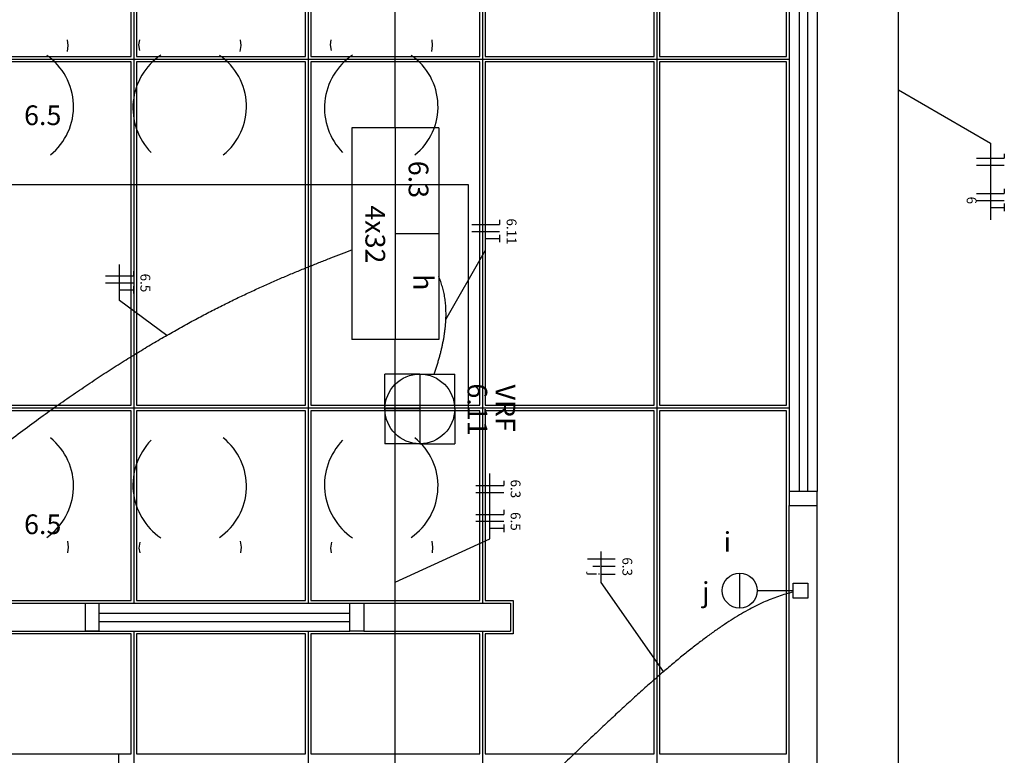
# Model space of a CAD drawing. Extents: x 0 to 220, y 0 to 90.
# Drawn here: x 136 to 147, y 51 to 59 of the extents above; entities that cross this region are included whole.
import ezdxf

# ---------------------------------------------------------------- set-up
doc = ezdxf.new("R2010")
doc.units = 0
doc.header["$MEASUREMENT"] = 0
for name, color, linetype in [('ARQUITETURA', 1, 'CONTINUOUS'), ('EL-CONDUTOS', 7, 'CONTINUOUS'), ('EL-FIOS', 3, 'CONTINUOUS'), ('EL-TEXTOS_FIOS', 4, 'CONTINUOUS'), ('EL-TEXTOS_PONTOS', 4, 'CONTINUOUS'), ('FORRO', 14, 'CONTINUOUS'), ('P-SIMBOL', 5, 'CONTINUOUS')]:
    doc.layers.add(name, color=color, linetype=linetype)
doc.styles.add('ARIAL', font='ARIAL.TTF')
doc.styles.add('ARIALNARROW', font='ARIALN.TTF')

msp = doc.modelspace()

# ---------------------------------------------------------------- linework, layer by layer
at = {"layer": 'ARQUITETURA'}
for p, q in [((144.506, 60.83), (144.506, 53.93)), ((144.611, 60.83), (144.611, 53.93)), ((144.701, 60.83), (144.701, 53.93)), ((144.806, 60.83), (144.806, 53.93)), ((136.751, 58.727), (136.743, 58.787)), ((137.511, 58.736), (137.519, 58.787)), ((138.609, 58.727), (138.603, 58.787)), ((139.572, 58.736), (139.58, 58.787)), ((140.67, 58.727), (140.664, 58.787)), ((136.742, 58.664), (136.751, 58.727)), ((137.52, 58.673), (137.511, 58.736)), ((138.6, 58.664), (138.609, 58.727)), ((139.581, 58.673), (139.572, 58.736)), ((140.661, 58.664), (140.67, 58.727)), ((144.506, 53.78), (144.806, 53.78)), ((144.506, 47.33), (144.506, 53.78)), ((144.806, 47.63), (144.806, 53.78)), ((136.742, 53.396), (136.751, 53.333)), ((137.52, 53.387), (137.511, 53.324)), ((138.6, 53.396), (138.609, 53.333)), ((139.581, 53.387), (139.572, 53.324)), ((140.661, 53.396), (140.67, 53.333)), ((136.751, 53.333), (136.743, 53.273)), ((137.511, 53.324), (137.519, 53.273)), ((138.609, 53.333), (138.603, 53.273)), ((139.572, 53.324), (139.58, 53.273)), ((140.67, 53.333), (140.664, 53.273)), ((135.056, 52.73), (137.081, 52.73)), ((136.931, 52.73), (136.931, 52.43)), ((137.081, 52.73), (139.781, 52.73)), ((139.931, 52.73), (141.506, 52.73)), ((139.931, 52.73), (139.931, 52.43)), ((141.506, 52.73), (141.506, 52.43)), ((137.081, 52.625), (139.781, 52.625)), ((137.081, 52.535), (139.781, 52.535)), ((134.306, 52.43), (137.081, 52.43)), ((137.081, 52.43), (139.781, 52.43)), ((139.931, 52.43), (141.506, 52.43))]:
    msp.add_line(p, q, dxfattribs=at)
for points in [[(135.056, 54.83), (141.056, 54.83), (141.056, 57.23), (135.056, 57.23)], [(144.806, 53.78), (144.806, 53.93), (144.506, 53.93), (144.506, 53.78)], [(136.931, 52.73), (137.081, 52.73), (137.081, 52.43), (136.931, 52.43)], [(139.931, 52.43), (139.781, 52.43), (139.781, 52.73), (139.931, 52.73)]]:
    msp.add_lwpolyline(points, dxfattribs=at)
for centre, radius, start, end in [((136.14, 58.071), 0.668, 308.814, 55.44), ((138.134, 58.056), 0.688, 124.295, 224.241), ((137.999, 58.071), 0.668, 308.814, 55.44), ((140.195, 58.056), 0.688, 124.295, 224.241), ((140.06, 58.071), 0.668, 308.814, 55.44), ((136.14, 53.988), 0.668, 304.5604, 51.186), ((138.134, 54.002), 0.688, 135.759, 235.705), ((137.999, 53.988), 0.668, 304.5604, 51.186), ((140.195, 54.002), 0.688, 135.759, 235.705), ((140.06, 53.988), 0.668, 304.5604, 51.186)]:
    msp.add_arc(centre, radius, start, end, dxfattribs=at)
at = {"layer": 'EL-CONDUTOS', "linetype": 'CONTINUOUS'}
for points in [[(145.682, 48.528), (145.682, 49.447), (145.682, 50.31), (145.682, 51.121), (145.682, 51.883), (145.682, 52.602), (145.682, 53.281), (145.682, 53.924), (145.682, 54.536), (145.682, 55.121), (145.682, 55.683), (145.682, 56.226), (145.682, 56.754), (145.682, 57.272), (145.682, 57.783), (145.682, 58.293), (145.682, 58.804), (145.682, 59.322), (145.682, 59.85), (145.682, 60.393), (145.682, 60.955), (145.682, 61.539), (145.682, 62.151), (145.682, 62.794), (145.682, 63.473), (145.682, 64.191), (145.682, 64.953), (145.682, 65.764), (145.682, 66.626), (145.682, 67.545), (145.682, 68.525)], [(140.268, 57.84), (140.268, 58.041), (140.268, 58.236), (140.268, 58.426), (140.268, 58.612), (140.268, 58.793), (140.268, 58.97), (140.268, 59.144), (140.268, 59.315), (140.268, 59.483), (140.268, 59.648), (140.268, 59.812), (140.268, 59.974), (140.268, 60.135), (140.268, 60.295), (140.268, 60.455), (140.268, 60.615), (140.268, 60.775), (140.268, 60.936), (140.268, 61.098), (140.268, 61.262), (140.268, 61.427), (140.268, 61.595), (140.268, 61.766), (140.268, 61.94), (140.268, 62.117), (140.268, 62.298), (140.268, 62.484), (140.268, 62.674), (140.268, 62.869), (140.268, 63.07)], [(135.016, 53.592), (135.242, 53.783), (135.462, 53.964), (135.676, 54.137), (135.885, 54.301), (136.089, 54.457), (136.287, 54.606), (136.48, 54.747), (136.668, 54.881), (136.851, 55.007), (137.029, 55.127), (137.203, 55.241), (137.372, 55.348), (137.537, 55.449), (137.697, 55.545), (137.854, 55.635), (138.006, 55.721), (138.155, 55.801), (138.3, 55.877), (138.441, 55.948), (138.579, 56.016), (138.714, 56.079), (138.846, 56.14), (138.974, 56.197), (139.1, 56.251), (139.223, 56.302), (139.343, 56.351), (139.461, 56.398), (139.576, 56.443), (139.69, 56.487), (139.801, 56.529)], [(140.686, 55.194), (140.701, 55.237), (140.715, 55.28), (140.728, 55.323), (140.74, 55.364), (140.752, 55.406), (140.762, 55.446), (140.771, 55.486), (140.779, 55.525), (140.787, 55.564), (140.794, 55.602), (140.799, 55.639), (140.804, 55.676), (140.808, 55.713), (140.811, 55.748), (140.813, 55.783), (140.814, 55.818), (140.814, 55.852), (140.813, 55.885), (140.812, 55.918), (140.809, 55.95), (140.806, 55.982), (140.801, 56.013), (140.796, 56.044), (140.79, 56.074), (140.783, 56.103), (140.775, 56.132), (140.766, 56.161), (140.757, 56.189), (140.746, 56.216), (140.735, 56.243)], [(140.268, 50.338), (140.268, 50.547), (140.268, 50.749), (140.268, 50.945), (140.268, 51.134), (140.268, 51.317), (140.268, 51.496), (140.268, 51.669), (140.268, 51.839), (140.268, 52.005), (140.268, 52.168), (140.268, 52.329), (140.268, 52.487), (140.268, 52.644), (140.268, 52.8), (140.268, 52.955), (140.268, 53.11), (140.268, 53.266), (140.268, 53.423), (140.268, 53.581), (140.268, 53.742), (140.268, 53.905), (140.268, 54.071), (140.268, 54.241), (140.268, 54.414), (140.268, 54.593), (140.268, 54.776), (140.268, 54.965), (140.268, 55.161), (140.268, 55.363), (140.268, 55.572)], [(144.547, 52.849), (144.469, 52.829), (144.39, 52.804), (144.31, 52.774), (144.228, 52.74), (144.144, 52.7), (144.059, 52.655), (143.971, 52.604), (143.88, 52.548), (143.787, 52.487), (143.69, 52.42), (143.59, 52.347), (143.487, 52.268), (143.379, 52.183), (143.268, 52.091), (143.152, 51.993), (143.032, 51.889), (142.907, 51.778), (142.777, 51.66), (142.642, 51.536), (142.501, 51.404), (142.355, 51.265), (142.202, 51.119), (142.043, 50.966), (141.878, 50.804), (141.706, 50.636), (141.527, 50.459), (141.34, 50.274), (141.146, 50.082), (140.945, 49.881), (140.735, 49.672)]]:
    msp.add_spline(points, degree=3, dxfattribs=at)
at = {"layer": 'EL-FIOS'}
for p, q in [((146.519, 57.514), (146.819, 57.514)), ((146.819, 57.564), (146.819, 57.514)), ((146.519, 57.439), (146.819, 57.439)), ((146.519, 57.137), (146.819, 57.137)), ((146.819, 57.187), (146.819, 57.137)), ((146.519, 57.062), (146.819, 57.062)), ((146.669, 56.987), (146.819, 56.987)), ((146.819, 57.027), (146.819, 56.947)), ((141.09, 56.802), (141.39, 56.802)), ((141.39, 56.852), (141.39, 56.802)), ((141.09, 56.727), (141.39, 56.727)), ((141.39, 56.692), (141.39, 56.612)), ((141.24, 56.652), (141.39, 56.652)), ((137.151, 56.249), (137.451, 56.249)), ((137.451, 56.299), (137.451, 56.249)), ((137.151, 56.174), (137.451, 56.174)), ((137.451, 56.139), (137.451, 56.059)), ((137.301, 56.099), (137.451, 56.099)), ((141.434, 54.047), (141.434, 53.997)), ((141.134, 53.997), (141.434, 53.997)), ((141.134, 53.922), (141.434, 53.922)), ((141.434, 53.736), (141.434, 53.686)), ((141.134, 53.686), (141.434, 53.686)), ((141.134, 53.611), (141.434, 53.611)), ((141.284, 53.536), (141.434, 53.536)), ((141.434, 53.576), (141.434, 53.496)), ((142.334, 53.208), (142.634, 53.208)), ((142.484, 53.128), (142.634, 53.128)), ((142.484, 53.043), (142.634, 53.043))]:
    msp.add_line(p, q, dxfattribs=at)
at = {"layer": 'EL-TEXTOS_FIOS'}
for p, q in [((145.682, 58.249), (146.669, 57.677)), ((146.669, 57.677), (146.669, 56.851)), ((141.24, 56.526), (141.24, 56.927)), ((140.813, 55.78), (141.24, 56.526)), ((137.301, 55.984), (137.301, 56.374)), ((137.81, 55.61), (137.301, 55.984)), ((141.284, 53.421), (141.284, 54.124)), ((140.268, 52.955), (141.284, 53.421)), ((142.484, 52.954), (142.484, 53.288)), ((143.154, 51.995), (142.484, 52.954)), ((137.295, 50.402), (137.295, 51.113))]:
    msp.add_line(p, q, dxfattribs=at)
at = {"layer": 'FORRO'}
for p, q in [((137.456, 73.997), (137.456, 52.73)), ((139.331, 73.997), (139.331, 52.73)), ((141.206, 73.998), (141.206, 52.73)), ((143.081, 73.998), (143.081, 47.33)), ((135.056, 58.58), (144.506, 58.58)), ((135.056, 54.83), (144.506, 54.83)), ((137.456, 52.43), (137.456, 47.33)), ((139.331, 52.43), (139.331, 47.33)), ((141.206, 52.43), (141.206, 47.33))]:
    msp.add_line(p, q, dxfattribs=at)
for points in [[(137.426, 58.61), (137.426, 62.3), (135.611, 62.3), (135.611, 58.61), (137.426, 58.61)], [(139.301, 58.61), (139.301, 62.3), (137.486, 62.3), (137.486, 58.61), (139.301, 58.61)], [(141.176, 58.61), (141.176, 62.3), (139.361, 62.3), (139.361, 58.61), (141.176, 58.61)], [(143.051, 58.61), (143.051, 62.3), (141.236, 62.3), (141.236, 58.61), (143.051, 58.61)], [(144.476, 58.61), (144.476, 60.98), (144.476, 62.3), (143.111, 62.3), (143.111, 58.61), (144.476, 58.61)], [(137.426, 54.86), (137.426, 58.55), (135.611, 58.55), (135.611, 54.86), (137.426, 54.86)], [(139.301, 54.86), (139.301, 58.55), (137.486, 58.55), (137.486, 54.86), (139.301, 54.86)], [(141.176, 54.86), (141.176, 58.55), (139.361, 58.55), (139.361, 54.86), (141.176, 54.86)], [(143.051, 54.86), (143.051, 58.55), (141.236, 58.55), (141.236, 54.86), (143.051, 54.86)], [(144.476, 54.86), (144.476, 58.55), (143.111, 58.55), (143.111, 54.86), (144.476, 54.86)], [(136.931, 52.76), (137.426, 52.76), (137.426, 54.8), (135.611, 54.8), (135.611, 52.76), (136.931, 52.76)], [(138.806, 52.76), (139.301, 52.76), (139.301, 54.8), (137.486, 54.8), (137.486, 52.76), (138.806, 52.76)], [(140.681, 52.76), (141.176, 52.76), (141.176, 54.8), (139.361, 54.8), (139.361, 52.76), (140.681, 52.76)], [(143.051, 51.11), (143.051, 54.8), (141.236, 54.8), (141.236, 52.76), (141.536, 52.76), (141.536, 52.4), (141.236, 52.4), (141.236, 51.11), (143.051, 51.11)], [(144.476, 51.11), (144.476, 53.78), (144.476, 54.8), (143.111, 54.8), (143.111, 51.11), (144.476, 51.11)], [(137.426, 51.11), (137.426, 52.4), (136.931, 52.4), (135.611, 52.4), (135.611, 51.11), (137.426, 51.11)], [(139.301, 51.11), (139.301, 52.4), (138.806, 52.4), (137.486, 52.4), (137.486, 51.11), (139.301, 51.11)], [(141.176, 51.11), (141.176, 52.4), (140.681, 52.4), (139.361, 52.4), (139.361, 51.11), (141.176, 51.11)]]:
    msp.add_lwpolyline(points, dxfattribs=at)
at = {"layer": 'P-SIMBOL'}
for p, q in [((139.802, 57.843), (139.802, 55.567)), ((140.735, 57.843), (139.802, 57.843)), ((140.268, 57.843), (140.268, 55.567)), ((140.735, 57.843), (140.735, 55.567)), ((140.268, 56.705), (140.735, 56.705)), ((140.735, 55.567), (139.802, 55.567)), ((140.532, 55.194), (140.157, 55.194)), ((140.157, 54.819), (140.157, 55.194)), ((140.532, 55.194), (140.907, 55.194)), ((140.532, 55.194), (140.532, 54.444)), ((140.907, 54.819), (140.907, 55.194)), ((140.157, 54.819), (140.157, 54.444)), ((140.532, 54.819), (140.157, 54.819)), ((140.907, 54.819), (140.907, 54.444)), ((140.532, 54.444), (140.157, 54.444)), ((140.532, 54.444), (140.907, 54.444)), ((143.973, 52.678), (143.973, 53.053)), ((144.161, 52.866), (144.546, 52.866)), ((144.546, 52.786), (144.546, 52.945)), ((144.546, 52.945), (144.705, 52.945)), ((144.705, 52.945), (144.705, 52.786)), ((144.705, 52.786), (144.546, 52.786))]:
    msp.add_line(p, q, dxfattribs=at)
for centre, radius in [((140.532, 54.819), 0.375), ((143.973, 52.866), 0.188)]:
    msp.add_circle(centre, radius, dxfattribs=at)

# ---------------------------------------------------------------- texts
at = {"layer": 'EL-TEXTOS_FIOS', "attachment_point": 8, "rotation": 270, "style": 'ARIALNARROW'}
for s, insert, char_height, width in [('6', (146.381, 57.062), 0.106, 0.12708), ('6.11', (141.433, 56.727), 0.1059, 0.50832), ('6.5', (137.494, 56.174), 0.1059, 0.38124), ('6.3', (141.476, 53.96), 0.1059, 0.38124), ('6.5', (141.476, 53.61), 0.1059, 0.38124), ('6.3', (142.678, 53.123), 0.1059, 0.38124), ('j', (142.323, 53.044), 0.106, 0.12708), ('i', (142.358, 53.127), 0.106, 0.12708)]:
    msp.add_mtext(s, dxfattribs=dict(at, insert=insert, char_height=char_height, width=width))
at = {"layer": 'EL-TEXTOS_PONTOS', "style": 'ARIAL'}
for s, insert, char_height, width, attachment_point, rotation in [('6.5', (136.476, 57.805), 0.2118, 0.76248, 8, 0.0002), ('6.3', (140.346, 57.287), 0.2118, 0.76248, 8, 270), ('4x32', (139.881, 56.696), 0.2118, 1.01664, 8, 270), ('h', (140.397, 56.181), 0.212, 0.25416, 8, 270), ('6.11', (140.979, 54.813), 0.2118, 1.01664, 8, 270), ('VRF', (141.28, 54.827), 0.2118, 0.76248, 8, 270), ('6.5', (136.476, 53.407), 0.2118, 0.76248, 8, 0.0002), ('i', (143.88, 53.217), 0.212, 0.25416, 9, 0.0002), ('j', (143.648, 52.679), 0.212, 0.25416, 9, 0.0002)]:
    msp.add_mtext(s, dxfattribs=dict(at, insert=insert, char_height=char_height, width=width, attachment_point=attachment_point, rotation=rotation))

doc.saveas('drawing.dxf')
